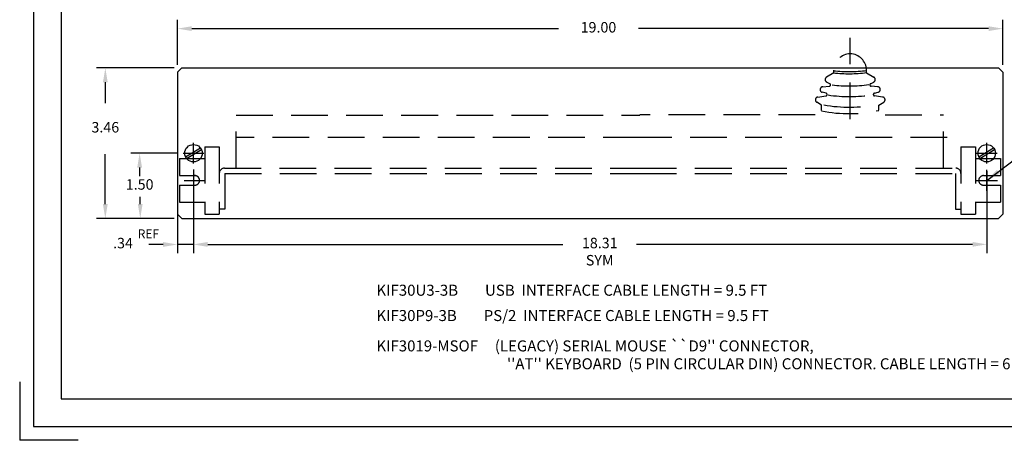
# Model space of a CAD drawing. Extents: x -22.4 to 16.8, y -0.2 to 11.4.
# Drawn here: x -0.2 to 8.7, y -0.2 to 3.6 of the extents above; entities that cross this region are included whole.
import ezdxf
from ezdxf.enums import TextEntityAlignment as Align

# ---------------------------------------------------------------- set-up
doc = ezdxf.new("R2010")
doc.units = 0
doc.header["$LTSCALE"] = 2.666667
doc.header["$MEASUREMENT"] = 0
doc.linetypes.add('HIDDEN2', pattern=[0.1875, 0.125, -0.0625])
for name, color, linetype in [('BOARDER', 3, 'CONTINUOUS'), ('DIM', 3, 'CONTINUOUS'), ('HIDDEN', 5, 'HIDDEN2'), ('NUMBERS', 3, 'CONTINUOUS'), ('OBJECTS', 7, 'CONTINUOUS'), ('TEXT', 2, 'CONTINUOUS'), ('TEXT1', 3, 'CONTINUOUS')]:
    doc.layers.add(name, color=color, linetype=linetype)
doc.styles.add('TECHNICLIGHT', font='tel_____.pfb')
doc.dimstyles.get("Standard").update_dxf_attribs({"dimtxt": 0.18, "dimasz": 0.18, "dimexe": 0.18, "dimexo": 0.0625, "dimgap": 0.09, "dimtad": 0, "dimtih": 1, "dimtoh": 1, "dimdec": 4, "dimzin": 0, "dimtxsty": 'STANDARD', "dimcen": 0.09, "dimazin": 3, "dimtfac": 1, "dimtdec": 4, "dimtofl": 0, "dimtmove": 0, "dimatfit": 3, "dimtolj": 1, "dimtzin": 0})

msp = doc.modelspace()

# ---------------------------------------------------------------- linework, layer by layer
at = {"layer": 'BOARDER'}
for p, q in [((-0.0724, 10.6436), (-0.0724, -0.1064)), ((0.1776, 10.3936), (0.1776, 0.1436)), ((-0.1974, 0.2989), (-0.1974, -0.2314)), ((0.1776, 0.1436), (16.4276, 0.1436)), ((-0.0724, -0.1064), (16.6776, -0.1064)), ((0.3329, -0.2314), (-0.1974, -0.2314))]:
    msp.add_line(p, q, dxfattribs=at)
at = {"layer": 'DIM'}
for p, q in [((8.7255, 3.1764), (8.7255, 3.4305)), ((1.233, 2.3742), (0.8114, 2.3742)), ((0.8914, 2.2442), (0.8914, 2.1656)), ((1.2339, 2.2273), (1.2339, 1.4659)), ((1.38, 2.2273), (1.38, 1.4659)), ((1.38, 2.2115), (1.38, 1.4669)), ((8.5809, 2.2115), (8.5809, 1.4669)), ((0.8966, 1.9121), (0.8966, 1.9773)), ((1.2054, 1.7821), (0.8114, 1.7821)), ((1.1039, 1.5459), (0.9739, 1.5459)), ((1.38, 1.5459), (1.2339, 1.5459)), ((1.51, 1.5469), (4.733, 1.5469)), ((1.51, 1.5459), (1.64, 1.5459)), ((8.4509, 1.5469), (5.4013, 1.5469))]:
    msp.add_line(p, q, dxfattribs=at)
for points in [[(0.8697, 2.2442), (0.913, 2.2442), (0.8914, 2.3742)], [(0.8749, 1.9121), (0.9182, 1.9121), (0.8966, 1.7821)], [(1.1039, 1.5676), (1.1039, 1.5242), (1.2339, 1.5459)], [(1.51, 1.5685), (1.51, 1.5252), (1.38, 1.5469)], [(1.51, 1.5676), (1.51, 1.5242), (1.38, 1.5459)], [(8.4509, 1.5685), (8.4509, 1.5252), (8.5809, 1.5469)]]:
    msp.add_solid(points, dxfattribs=at)
at = {"layer": 'HIDDEN'}
for p, q in [((7.3402, 2.6815), (7.3401, 3.4197)), ((7.192, 3.1048), (7.192, 3.1277)), ((7.4882, 3.1048), (7.4882, 3.1278)), ((7.192, 3.1048), (7.125, 3.0645)), ((7.4882, 3.1048), (7.5552, 3.0646)), ((7.0908, 2.9771), (7.1506, 2.9815)), ((7.1554, 3.005), (7.1265, 3.0199)), ((7.5249, 3.0051), (7.5538, 3.02)), ((7.5895, 2.9771), (7.5297, 2.9816)), ((7.0458, 2.8839), (7.1196, 2.8937)), ((7.121, 2.9182), (7.0865, 2.9268)), ((7.5592, 2.9183), (7.5938, 2.9269)), ((7.6345, 2.884), (7.5606, 2.8938)), ((7.079, 2.8111), (7.0361, 2.8367)), ((7.079, 2.7613), (7.079, 2.8111)), ((7.6013, 2.8112), (7.6442, 2.8368)), ((7.6013, 2.7635), (7.6013, 2.8112)), ((1.7659, 2.7203), (5.4313, 2.7203)), ((1.7659, 2.2371), (1.7659, 2.7203)), ((7.0236, 2.7215), (5.4313, 2.7215)), ((7.6567, 2.7215), (8.1869, 2.7215)), ((8.1869, 2.238), (8.1869, 2.7215)), ((5.4313, 2.5166), (1.767, 2.5166)), ((8.2203, 2.5166), (5.4313, 2.5166)), ((1.4826, 2.4334), (1.4826, 1.8216)), ((1.4826, 2.4334), (1.6137, 2.4334)), ((1.6137, 2.4334), (1.6137, 1.8216)), ((8.3457, 2.4334), (8.3457, 1.8216)), ((8.3457, 2.4334), (8.4768, 2.4334)), ((8.4768, 2.4334), (8.4768, 1.8216)), ((1.2537, 2.3249), (1.4826, 2.3249)), ((1.2537, 2.3249), (1.2537, 2.1709)), ((8.4768, 2.3249), (8.7057, 2.3249)), ((8.7057, 2.3249), (8.7057, 2.1705)), ((1.661, 2.238), (5.4313, 2.238)), ((5.4313, 2.238), (8.2983, 2.238)), ((1.2537, 2.1709), (1.3968, 2.1709)), ((1.663, 2.1887), (5.4313, 2.1887)), ((1.663, 2.1887), (1.663, 1.8659)), ((5.4313, 2.1887), (8.2964, 2.1887)), ((8.2964, 2.1887), (8.2964, 1.8672)), ((8.5494, 2.1705), (8.7057, 2.1705)), ((1.2537, 2.0841), (1.2537, 1.9302)), ((1.2537, 2.0841), (1.3968, 2.0841)), ((8.5494, 2.0846), (8.7057, 2.0846)), ((8.7057, 2.0846), (8.7057, 1.9302)), ((1.2537, 1.9302), (1.4826, 1.9302)), ((8.4768, 1.9302), (8.7057, 1.9302)), ((1.4826, 1.8216), (1.6137, 1.8216)), ((1.663, 1.8659), (1.6137, 1.8659)), ((8.2964, 1.8672), (8.3457, 1.8672)), ((8.3457, 1.8216), (8.4768, 1.8216))]:
    msp.add_line(p, q, dxfattribs=at)
for centre, radius, start, end in [((7.3401, 3.1278), 0.1474, 0.01106, 180.01106), ((7.1382, 3.0426), 0.0255, 121.0198, 242.7117), ((7.3313, 4.3883), 1.2734, 263.6072, 277.07793), ((7.3313, 4.3688), 1.2734, 263.6072, 277.07793), ((7.5421, 3.0427), 0.0255, 297.31042, 59.00233), ((7.0927, 2.9516), 0.0255, 90.01106, 255.94674), ((7.1496, 2.994), 0.0125, 270.01106, 62.7117), ((7.3313, 4.2578), 1.2734, 262.99934, 277.97838), ((7.5306, 2.994), 0.0125, 117.31042, 270.01106), ((7.5876, 2.9517), 0.0255, 284.07539, 90.01106), ((7.0492, 2.8586), 0.0255, 97.59076, 239.2492), ((7.118, 2.9061), 0.0125, 277.59076, 75.94674), ((7.3313, 4.1615), 1.2734, 261.33643, 279.53407), ((7.5623, 2.9062), 0.0125, 104.07539, 262.43137), ((7.6311, 2.8587), 0.0255, 300.77293, 82.43137), ((7.3313, 4.0651), 1.2734, 259.58588, 281.40988), ((7.3302, 3.9872), 1.2542, 258.50055, 282.42294), ((1.661, 2.1907), 0.0474, 90, 180), ((8.2983, 2.1907), 0.0474, 0, 90), ((1.391, 2.1275), 0.0438, 262.41288, 97.58712), ((8.5494, 2.1275), 0.043, 90, 270)]:
    msp.add_arc(centre, radius, start, end, dxfattribs=at)
at = {"layer": 'OBJECTS'}
for p, q in [((1.2339, 3.1084), (1.2734, 3.1479)), ((1.2734, 3.1479), (5.4313, 3.1479)), ((5.4313, 3.1479), (8.686, 3.1479)), ((8.7255, 3.1084), (8.686, 3.1479)), ((1.2339, 3.1084), (1.2339, 1.8216)), ((8.7255, 3.1084), (8.7255, 1.8216)), ((1.3082, 2.342), (1.4426, 2.4227)), ((8.5073, 2.342), (8.6417, 2.4227)), ((1.3177, 2.3261), (1.4521, 2.4069)), ((8.5168, 2.3261), (8.6513, 2.4069)), ((1.2339, 1.8216), (1.2734, 1.7821)), ((8.686, 1.7821), (8.7255, 1.8216)), ((1.2734, 1.7821), (5.4313, 1.7821)), ((5.4313, 1.7821), (8.686, 1.7821))]:
    msp.add_line(p, q, dxfattribs=at)
for centre in [(1.38, 2.3742), (8.5794, 2.3742)]:
    msp.add_circle(centre, 0.0789, dxfattribs=at)
at = {"layer": 'TEXT'}
for p, q in [((1.38, 2.2795), (1.38, 2.469)), ((8.5794, 2.2795), (8.5794, 2.469)), ((1.2852, 2.3742), (1.4747, 2.3742)), ((8.4847, 2.3742), (8.6741, 2.3742)), ((8.5809, 2.0328), (8.5809, 2.2223)), ((1.2962, 2.1275), (1.4857, 2.1275)), ((8.4862, 2.1275), (8.6757, 2.1275))]:
    msp.add_line(p, q, dxfattribs=at)
at = {"layer": 'TEXT1'}
for p, q in [((1.2339, 3.1764), (1.2339, 3.5845)), ((8.7255, 3.1764), (8.7255, 3.5845)), ((1.3639, 3.5045), (4.6928, 3.5045)), ((8.5955, 3.5045), (5.4177, 3.5045)), ((1.2054, 3.1479), (0.4997, 3.1479)), ((0.5797, 3.0179), (0.5797, 2.8294)), ((0.5797, 1.9121), (0.5797, 2.365)), ((1.2054, 1.7821), (0.4997, 1.7821))]:
    msp.add_line(p, q, dxfattribs=at)
for points in [[(1.3639, 3.5261), (1.3639, 3.4828), (1.2339, 3.5045)], [(8.5955, 3.5261), (8.5955, 3.4828), (8.7255, 3.5045)], [(0.558, 3.0179), (0.6014, 3.0179), (0.5797, 3.1479)], [(0.558, 1.9121), (0.6014, 1.9121), (0.5797, 1.7821)]]:
    msp.add_solid(points, dxfattribs=at)

# ---------------------------------------------------------------- texts
at = {"layer": 'DIM', "char_height": 0.095, "attachment_point": 5, "style": 'TECHNICLIGHT'}
for s, insert in [('1.50', (0.8914, 2.0782)), ('.34', (0.7404, 1.5459)), ('18.31', (5.0672, 1.5469))]:
    msp.add_mtext(s, dxfattribs=dict(at, insert=insert))
at = {"layer": 'NUMBERS', "color": 3, "style": 'TECHNICLIGHT'}
msp.add_text('SYM', height=0.0952, dxfattribs=at).set_placement((5.0666, 1.3905), align=Align.MIDDLE)
at = {"layer": 'NUMBERS', "style": 'TECHNICLIGHT'}
for s, p in [('KIF30U3-3B        USB  INTERFACE CABLE LENGTH = 9.5 FT ', (3.0397, 1.0806)), ('KIF30P9-3B        PS/2  INTERFACE CABLE LENGTH = 9.5 FT ', (3.0397, 0.8509)), ("KIF3019-MSOF     (LEGACY) SERIAL MOUSE ``D9'' CONNECTOR, ", (3.0397, 0.5753)), ("''AT'' KEYBOARD  (5 PIN CIRCULAR DIN) CONNECTOR. CABLE LENGTH = 6 FT.", (4.2251, 0.413))]:
    msp.add_text(s, height=0.1, dxfattribs=at).set_placement(p)
at = {"layer": 'TEXT1', "char_height": 0.095, "attachment_point": 5, "style": 'TECHNICLIGHT'}
for s, insert in [('19.00', (5.0552, 3.5045)), ('3.46', (0.5797, 2.5972))]:
    msp.add_mtext(s, dxfattribs=dict(at, insert=insert))
at = {"layer": 'TEXT1', "insert": (0.8741, 1.6826), "char_height": 0.08, "width": 10, "attachment_point": 1, "style": 'TECHNICLIGHT'}
msp.add_mtext('REF', dxfattribs=at)

# ---------------------------------------------------------------- leaders
at = {"layer": 'TEXT'}
msp.add_leader([(8.5809, 2.1275), (9.4966, 2.8245), (9.6313, 2.8245)], dimstyle='STANDARD', override={"dimtxt": 0.1, "dimasz": 0.13, "dimexe": 0.08, "dimexo": 0.068, "dimgap": 0.18, "dimdec": 3, "dimzin": 4, "dimtxsty": 'TECHNICLIGHT', "dimcen": 0.24, "dimclrd": 256, "dimclre": 256, "dimclrt": 256, "dimtdec": 3, "dimtofl": 1, "dimtzin": 4}, dxfattribs=at)

doc.saveas('drawing.dxf')
